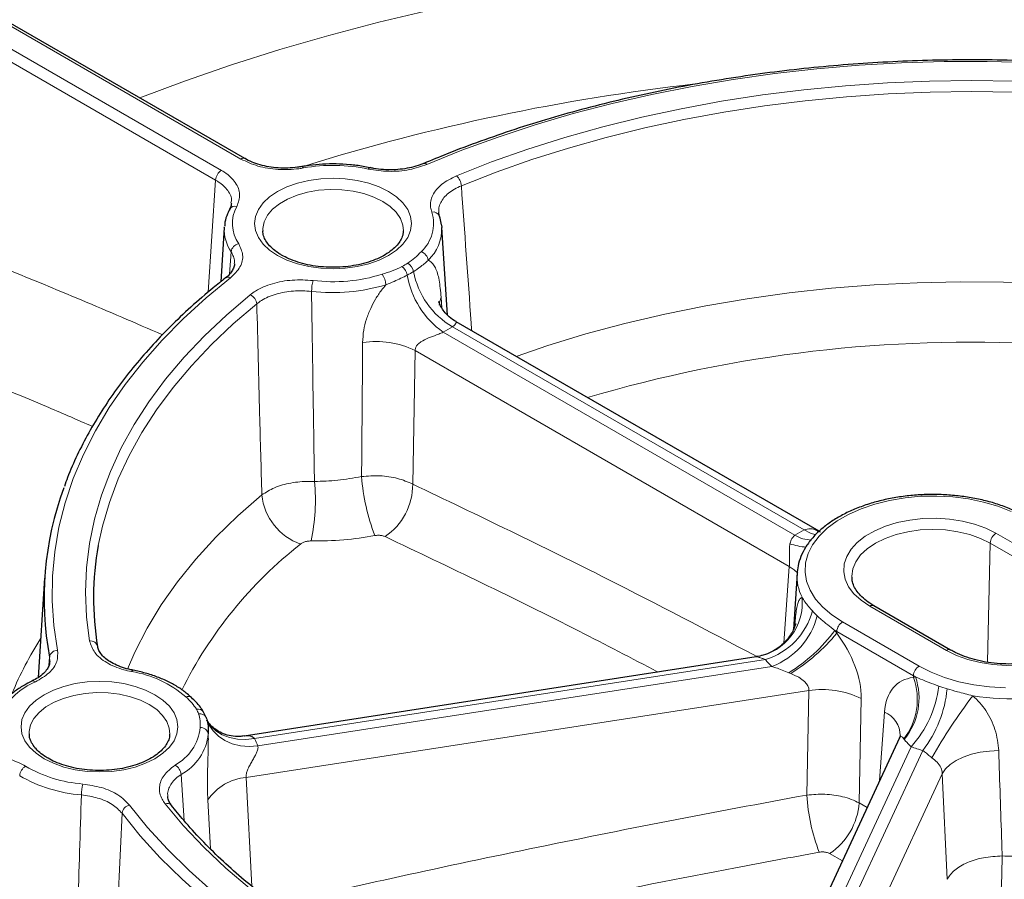
# Model space of a CAD drawing. Units: millimetres. Extents: x 0 to 420, y 0 to 297.
# Drawn here: x 293 to 319, y 206 to 228 of the extents above; entities that cross this region are included whole.
import ezdxf

# ---------------------------------------------------------------- set-up
doc = ezdxf.new("R2010")
doc.units = ezdxf.units.MM

msp = doc.modelspace()

# ---------------------------------------------------------------- linework, layer by layer
at = {"color": 8, "linetype": 'Continuous', "lineweight": 18}
for p, q in [((298.5898, 224.6343), (288.7806, 230.297)), ((288.2652, 229.9994), (298.0744, 224.3367)), ((297.9229, 224.0804), (288.1137, 229.7431)), ((297.7289, 221.1268), (297.9229, 224.0804)), ((298.2913, 221.6039), (298.3313, 222.1903)), ((303.8662, 220.9928), (303.886, 220.705)), ((303.9206, 220.0691), (313.192, 214.7168)), ((313.4353, 214.8572), (304.1639, 220.2095)), ((303.1832, 219.5867), (303.1174, 216.0666)), ((313.0429, 213.8948), (303.1832, 219.5867)), ((313.7094, 214.8703), (313.8284, 214.8062)), ((318.4898, 214.7686), (320.5101, 213.6023)), ((318.2681, 211.3702), (318.3384, 214.5107)), ((320.3587, 213.3444), (318.3384, 214.5107)), ((312.8954, 211.8773), (313.0429, 213.8948)), ((317.1845, 211.6824), (315.1642, 212.8487)), ((314.4454, 212.4338), (316.4657, 211.2675)), ((314.2426, 212.2109), (314.292, 212.1334)), ((314.292, 212.1334), (314.2941, 212.1806)), ((316.3144, 211.0143), (314.2941, 212.1806)), ((293.531, 211.2859), (293.5461, 211.5082)), ((293.5525, 211.3877), (293.5461, 211.5082)), ((312.4119, 211.4392), (298.9484, 209.3567)), ((299.0374, 209.1648), (312.5864, 211.2606)), ((313.0805, 211.0734), (313.0274, 211.0939)), ((316.3123, 210.9671), (316.3144, 211.0143)), ((316.3123, 210.9671), (316.3669, 210.9846)), ((313.5577, 210.6276), (298.729, 208.3339)), ((313.5069, 207.8699), (313.5577, 210.6276)), ((314.9357, 210.4145), (314.885, 207.6614)), ((315.4245, 208.252), (315.5524, 210.0585)), ((316.0729, 209.3358), (316.0601, 209.3533)), ((316.2521, 209.1445), (312.6742, 201.436)), ((312.989, 201.3468), (316.5616, 209.0437)), ((297.0133, 208.411), (297.0937, 207.1919)), ((317.0735, 208.4318), (313.6522, 201.0606)), ((317.2031, 205.6486), (317.0735, 208.4318)), ((298.729, 208.3339), (298.8736, 205.4711)), ((297.7884, 206.4516), (297.7183, 207.7472)), ((314.885, 207.6614), (315.0943, 207.5406)), ((314.4409, 206.1328), (314.1063, 206.326))]:
    msp.add_line(p, q, dxfattribs=at)
at = {"color": 7, "linetype": 'Continuous', "lineweight": 25}
for p, q in [((298.697, 224.6449), (288.8878, 230.3076)), ((303.4072, 224.5167), (303.405, 224.5157)), ((300.1974, 224.4347), (300.1963, 224.4344)), ((301.991, 224.4047), (301.9922, 224.4044)), ((298.1523, 222.8304), (298.0605, 221.4013)), ((298.1523, 222.8304), (298.1538, 222.85)), ((299.1648, 222.7498), (299.1656, 222.7292)), ((303.8778, 222.8935), (303.8839, 222.8304)), ((304.0322, 220.5222), (303.8839, 222.8304)), ((313.8292, 214.823), (304.2601, 220.3471)), ((293.4147, 213.5824), (293.2466, 210.9653)), ((313.2474, 213.7194), (313.1521, 212.2359)), ((314.69, 213.6154), (314.6918, 213.5821)), ((317.2916, 211.693), (315.2713, 212.8593)), ((312.173, 211.5139), (298.6727, 209.4256)), ((295.7495, 211.1589), (295.7507, 211.1586)), ((297.6727, 209.9141), (297.606, 210.0579)), ((297.6727, 209.9141), (297.6771, 209.9008)), ((293.0086, 209.4864), (293.0094, 209.4659)), ((315.9458, 209.3752), (312.2935, 201.5063))]:
    msp.add_line(p, q, dxfattribs=at)
at = {"color": 8, "linetype": 'Continuous', "lineweight": 18, "flags": 128}
for points in [[(324.9261, 229.7405), (323.4964, 229.8766), (322.059, 229.9821), (320.6159, 230.0568), (319.1689, 230.1007), (317.7201, 230.1136), (316.2715, 230.0957), (314.825, 230.0468), (313.3827, 229.9671), (311.9464, 229.8567), (310.5182, 229.7157), (309.1, 229.5443), (307.6937, 229.3428), (306.3013, 229.1114), (304.9246, 228.8505), (303.5656, 228.5603), (302.2261, 228.2414), (300.908, 227.8941), (299.613, 227.5189), (298.3429, 227.1163), (297.0994, 226.6869), (295.923, 226.2463)], [(320.5011, 227.1256), (319.379, 227.182), (318.2536, 227.2083), (317.1273, 227.2044), (316.0025, 227.1702), (314.8817, 227.1059), (313.7673, 227.0116), (312.6616, 226.8875), (311.5672, 226.7339), (310.4863, 226.551), (309.4213, 226.3394), (308.3745, 226.0994), (307.3482, 225.8315), (306.3445, 225.5365), (305.3657, 225.2148), (304.4138, 224.8672), (303.491, 224.4944)], [(304.2748, 224.1956), (305.1971, 224.5567), (306.1483, 224.892), (307.1261, 225.2008), (308.1282, 225.4822), (309.1526, 225.7358), (310.1967, 225.9608), (311.2582, 226.1567), (312.3347, 226.3233), (313.4237, 226.4599), (314.5228, 226.5664), (315.6295, 226.6426), (316.7412, 226.6881), (317.8554, 226.7029), (318.9695, 226.6871), (320.0811, 226.6405)], [(320.0605, 226.3518), (318.9591, 226.3979), (317.8552, 226.4136), (316.7512, 226.3989), (315.6497, 226.3538), (314.5532, 226.2783), (313.4642, 226.1728), (312.3851, 226.0374), (311.3185, 225.8724), (310.2667, 225.6782), (309.2322, 225.4553), (308.2172, 225.2041), (307.2242, 224.9252), (306.2554, 224.6193), (305.313, 224.287), (304.3991, 223.9292)], [(300.235, 224.3987), (300.2231, 224.4178), (300.2116, 224.43), (300.2009, 224.4348), (300.1974, 224.4347)], [(301.9459, 224.3702), (301.96, 224.389), (301.9736, 224.4007), (301.9863, 224.4051), (301.991, 224.4047)], [(299.556, 222.0908), (299.3453, 222.2333), (299.1758, 222.393), (299.0516, 222.566), (298.9758, 222.7482), (298.9504, 222.9349), (298.9758, 223.1216), (299.0516, 223.3038), (299.1758, 223.4768), (299.3453, 223.6365), (299.556, 223.7789), (299.8027, 223.9006), (300.0794, 223.9985), (300.3791, 224.0701), (300.6946, 224.1139), (301.0181, 224.1286), (301.3416, 224.1139), (301.6571, 224.0701), (301.9568, 223.9985), (302.2335, 223.9006), (302.4802, 223.7789), (302.6909, 223.6365), (302.8605, 223.4768), (302.9846, 223.3038), (303.0604, 223.1216), (303.0858, 222.9349), (303.0604, 222.7482), (302.9846, 222.566), (302.8605, 222.393), (302.6909, 222.2333), (302.4802, 222.0908), (302.2335, 221.9692), (301.9568, 221.8713), (301.6571, 221.7996), (301.3416, 221.7559), (301.0181, 221.7412), (300.6946, 221.7559), (300.3791, 221.7996), (300.0794, 221.8713), (299.8027, 221.9692), (299.556, 222.0908)], [(302.8711, 222.738), (302.8573, 222.8953), (302.7945, 223.0683), (302.6832, 223.2329), (302.5266, 223.3847), (302.3287, 223.5196), (302.0951, 223.6338), (301.8321, 223.7242), (301.547, 223.7885), (301.2474, 223.8247), (300.9415, 223.832), (300.6377, 223.8102), (300.3444, 223.7598), (300.0693, 223.6821), (299.8202, 223.5795), (299.6038, 223.4545), (299.4259, 223.3107), (299.2914, 223.1519), (299.2041, 222.9826), (299.1662, 222.8072), (299.1648, 222.7498)], [(298.3167, 221.5073), (297.6709, 220.9746), (297.0688, 220.4251), (296.5116, 219.86), (296.0004, 219.2806), (295.5365, 218.6881), (295.1207, 218.0838), (294.7541, 217.469), (294.4374, 216.845), (294.1712, 216.2132), (293.9563, 215.575), (293.7929, 214.9316), (293.6815, 214.2846), (293.6223, 213.6353), (293.6155, 212.9851), (293.661, 212.3354), (293.7588, 211.6876)], [(305.8423, 219.4338), (306.6756, 219.717), (307.6813, 220.0238), (308.7122, 220.3013), (309.7658, 220.5487), (310.8394, 220.7656), (311.9304, 220.9513), (313.0361, 221.1054), (314.1537, 221.2275), (315.2805, 221.3173), (316.4136, 221.3746), (317.5502, 221.3992), (318.6876, 221.3911), (319.8228, 221.3502)], [(294.599, 211.9301), (294.5184, 212.5718), (294.4909, 213.215), (294.5167, 213.8582), (294.5956, 214.4999), (294.7274, 215.1388), (294.9119, 215.7733), (295.1486, 216.402), (295.4371, 217.0234), (295.7766, 217.6362), (296.1664, 218.239), (296.6055, 218.8303), (297.093, 219.4089), (297.6279, 219.9733), (298.2087, 220.5224), (298.8343, 221.0548)], [(303.8662, 220.9928), (303.829, 220.8826), (303.8164, 220.7864)], [(299.0085, 220.8173), (298.3886, 220.2897), (297.8131, 219.7456), (297.2832, 219.1864), (296.8001, 218.6131), (296.365, 218.0272), (295.9788, 217.43), (295.6424, 216.8228), (295.3566, 216.207), (295.122, 215.5841), (294.9392, 214.9554), (294.8308, 214.4509)], [(295.6008, 211.1907), (295.7928, 211.6353), (296.1145, 212.2651), (296.4902, 212.8849), (296.9188, 213.4931), (297.3995, 214.0883), (297.9309, 214.6688), (298.5117, 215.2334), (299.1406, 215.7806)], [(318.8913, 215.345), (318.5415, 215.4822), (318.1646, 215.5931), (317.7667, 215.6758), (317.3539, 215.729), (316.9328, 215.752), (316.51, 215.7443), (316.0923, 215.7061), (315.6861, 215.638), (315.2979, 215.541), (314.9339, 215.4168), (314.5996, 215.2671), (314.3006, 215.0944), (314.0413, 214.9015), (313.826, 214.6913), (313.658, 214.4672), (313.54, 214.2328), (313.4739, 213.9916), (313.4606, 213.7475), (313.5004, 213.5045), (313.5927, 213.2662), (313.7359, 213.0364), (313.9279, 212.8189), (314.1657, 212.6169), (314.4454, 212.4338)], [(315.1642, 212.8487), (314.9349, 213.0025), (314.7479, 213.1743), (314.6074, 213.3602), (314.5164, 213.5562), (314.477, 213.7579), (314.4902, 213.9606), (314.5555, 214.16), (314.6716, 214.3515), (314.8358, 214.5309), (315.0445, 214.6941), (315.2931, 214.8376), (315.5759, 214.9581), (315.8866, 215.0529), (316.2184, 215.1199), (316.5637, 215.1576), (316.9149, 215.1652), (317.2642, 215.1425), (317.6037, 215.09), (317.9258, 215.0089), (318.2234, 214.9009), (318.4898, 214.7686)], [(318.3384, 214.5107), (318.0833, 214.6365), (317.7974, 214.7376), (317.4875, 214.8117), (317.1614, 214.8569), (316.827, 214.8721), (316.4926, 214.8569), (316.1665, 214.8117), (315.8566, 214.7376), (315.5707, 214.6365), (315.3156, 214.5107), (315.0978, 214.3635), (314.9226, 214.1984), (314.7942, 214.0195), (314.7159, 213.8312), (314.6896, 213.6382), (314.69, 213.6154)], [(313.4353, 214.8572), (313.5991, 214.7724), (313.7464, 214.7258)], [(313.0429, 213.8948), (313.1747, 213.802), (313.2683, 213.717)], [(320.5101, 213.6023), (320.7394, 213.4485), (320.9264, 213.2767), (321.0669, 213.0907), (321.1579, 212.8947), (321.1973, 212.6931), (321.1841, 212.4903), (321.1188, 212.291), (321.0027, 212.0994), (320.8385, 211.9201), (320.6298, 211.7568), (320.3812, 211.6133), (320.0984, 211.4928), (319.7877, 211.398), (319.4559, 211.331), (319.1106, 211.2933), (318.7594, 211.2857), (318.4101, 211.3084), (318.0706, 211.3609), (317.7485, 211.4421), (317.4509, 211.55), (317.1845, 211.6824)], [(316.4657, 211.2675), (316.783, 211.106), (317.1328, 210.9687), (317.5097, 210.8579), (317.9076, 210.7752), (318.3204, 210.7219), (318.7415, 210.6989)], [(295.7086, 211.1235), (295.7215, 211.1425), (295.7339, 211.1545), (295.7455, 211.1591), (295.7495, 211.1589)], [(293.3998, 208.8275), (293.1891, 208.97), (293.0196, 209.1297), (292.8954, 209.3027), (292.8196, 209.4848), (292.7942, 209.6716), (292.8196, 209.8583), (292.8954, 210.0404), (293.0196, 210.2135), (293.1891, 210.3732), (293.3998, 210.5156), (293.6465, 210.6373), (293.9232, 210.7351), (294.223, 210.8068), (294.5385, 210.8505), (294.8619, 210.8652), (295.1854, 210.8505), (295.5009, 210.8068), (295.8006, 210.7351), (296.0773, 210.6373), (296.324, 210.5156), (296.5347, 210.3732), (296.7043, 210.2135), (296.8284, 210.0404), (296.9042, 209.8583), (296.9296, 209.6716), (296.9042, 209.4848), (296.8284, 209.3027), (296.7043, 209.1297), (296.5347, 208.97), (296.324, 208.8275), (296.0773, 208.7059), (295.8006, 208.608), (295.5009, 208.5363), (295.1854, 208.4926), (294.8619, 208.4779), (294.5385, 208.4926), (294.223, 208.5363), (293.9232, 208.608), (293.6465, 208.7059), (293.3998, 208.8275)], [(296.7149, 209.4747), (296.7011, 209.632), (296.6383, 209.805), (296.5271, 209.9696), (296.3704, 210.1214), (296.1725, 210.2562), (295.9389, 210.3705), (295.676, 210.4609), (295.3908, 210.5252), (295.0912, 210.5614), (294.7853, 210.5687), (294.4816, 210.5469), (294.1882, 210.4964), (293.9132, 210.4188), (293.664, 210.3161), (293.4476, 210.1912), (293.2697, 210.0474), (293.1352, 209.8886), (293.0479, 209.7192), (293.01, 209.5439), (293.0086, 209.4864)], [(298.9484, 209.3567), (298.719, 209.332), (298.4962, 209.3413), (298.2863, 209.3842), (298.0952, 209.4596), (297.9284, 209.5653), (297.7907, 209.6982), (297.6881, 209.8505)], [(299.0374, 209.1648), (298.8031, 209.1509), (298.5754, 209.1707), (298.3609, 209.2235), (298.1657, 209.3078), (297.9952, 209.4213), (297.8545, 209.5607), (297.7474, 209.7221), (297.7076, 209.8095)], [(318.5624, 209.0397), (318.3156, 209.0303), (318.073, 208.9985), (317.8416, 208.9452), (317.6285, 208.8721), (317.44, 208.7812), (317.2816, 208.6754), (317.1583, 208.5577), (317.0735, 208.4318)], [(295.6528, 207.6072), (296.1291, 207.018), (296.6524, 206.4422), (297.2214, 205.8811), (297.8351, 205.3359), (298.4919, 204.8077), (299.1906, 204.2977), (299.9296, 203.807), (300.7073, 203.3366), (301.5221, 202.8877), (302.3721, 202.4611), (303.2555, 202.0577), (304.1705, 201.6785), (305.115, 201.3243), (306.087, 200.9958), (307.0844, 200.6937), (308.105, 200.4187)], [(308.1614, 200.96), (307.1584, 201.2405), (306.1798, 201.5484), (305.2278, 201.8828), (304.3045, 202.2432), (303.412, 202.6285), (302.5524, 203.038), (301.7276, 203.4707), (300.9396, 203.9256), (300.19, 204.4018), (299.4807, 204.898), (298.8132, 205.4132), (298.189, 205.9462), (297.6096, 206.4958), (297.0764, 207.0608), (296.5904, 207.6398)], [(308.019, 200.1398), (306.9894, 200.4172), (305.9832, 200.7219), (305.0026, 201.0533), (304.0497, 201.4107), (303.1267, 201.7933), (302.2355, 202.2002), (301.3779, 202.6305), (300.556, 203.0835), (299.7714, 203.558), (299.0259, 204.053), (298.3211, 204.5675), (297.6584, 205.1003), (297.0393, 205.6504), (296.4652, 206.2165), (295.9374, 206.7974), (295.4568, 207.3918)]]:
    msp.add_lwpolyline(points, dxfattribs=at)
at = {"color": 8, "linetype": 'Continuous', "lineweight": 18}
for centre, radius, start, end in [((316.8655, 171.0348), 55.9364, 96.47495, 107.23767), ((298.6521, 224.552), 0.1031, 64.16657, 127.11492), ((303.4303, 224.4348), 0.085, 44.47107, 105.74185), ((298.2531, 224.0582), 0.3309, 122.6951, 176.15006), ((301.017, 219.9692), 4.4979, 78.08232, 100.01203), ((304.008, 223.9089), 0.3917, 2.97879, 47.05777), ((298.4366, 223.2257), 0.1677, 74.12906, 148.60803), ((299.3061, 222.933), 0.9404, 151.13726, 214.57672), ((302.6625, 222.9338), 1.0041, 312.21965, 17.60751), ((303.6538, 223.0556), 0.1851, 24.78528, 100.655), ((299.1951, 222.7769), 1.0442, 177.06419, 214.1799), ((302.7305, 222.8017), 1.1538, 313.4699, 1.42767), ((298.578, 222.1543), 0.2493, 100.68055, 171.70166), ((303.2538, 221.9307), 0.2726, 7.07911, 72.16725), ((301.6486, 224.027), 2.5231, 298.00241, 301.99222), ((302.8192, 221.607), 0.3256, 10.8457, 59.33245), ((302.6329, 221.516), 0.3469, 9.55348, 54.7441), ((301.6978, 223.9754), 2.7203, 298.00241, 301.99222), ((305.2711, 222.0767), 2.1709, 190.8457, 239.33245), ((298.2558, 221.3952), 0.1276, 61.49861, 124.05251), ((301.5114, 221.1366), 1.0599, 163.75425, 179.48129), ((301.0175, 225.7834), 4.3817, 263.13597, 287.13092), ((301.9557, 221.3055), 0.4568, 2.10661, 39.50317), ((305.2554, 221.9574), 2.3125, 189.55348, 234.7441), ((301.0174, 225.8472), 4.735, 263.13597, 287.13092), ((298.7173, 220.7864), 0.2928, 6.04721, 66.44646), ((302.0263, 223.6314), 4.0347, 298.00241, 301.99222), ((302.1455, 217.4386), 2.3856, 64.21768, 98.38282), ((317.7662, 184.5345), 35.2715, 86.83396, 106.53901), ((307.1298, 216.6502), 5.3736, 184.11031, 201.18971), ((295.352, 215.6437), 5.1999, 348.0551, 5.41685), ((301.4656, 216.0539), 1.6519, 303.95008, 0.43779), ((300.6729, 215.941), 1.5407, 185.97923, 250.68272), ((315.6557, 210.7299), 4.6867, 118.28004, 121.71458), ((313.6769, 215.5581), 0.971, 240.04181, 266.75818), ((318.6683, 214.4903), 0.3306, 122.67417, 176.45973), ((307.1411, 205.6108), 11.2906, 128.17176, 153.59791), ((313.6261, 216.0817), 1.6844, 250.3541, 265.29483), ((314.5054, 213.6474), 1.2602, 177.14394, 206.56093), ((311.9401, 212.9372), 1.4456, 279.98167, 5.82149), ((315.2264, 212.7665), 0.103, 64.16348, 127.14697), ((311.873, 213.1985), 1.84, 287.03274, 344.99854), ((311.9169, 213.055), 1.9152, 290.46038, 346.06226), ((315.2514, 214.1607), 2.1524, 221.9359, 226.71994), ((314.6248, 212.1548), 0.3317, 122.73408, 175.53351), ((310.8212, 214.7134), 4.239, 301.36422, 323.81759), ((310.4041, 215.3546), 5.0489, 302.01171, 320.35807), ((315.9565, 215.0606), 3.3254, 238.97585, 240.00534), ((302.5629, 206.2832), 10.878, 148.2412, 156.94696), ((294.6275, 211.7451), 0.1871, 9.54294, 98.74364), ((293.7583, 211.4725), 0.2151, 89.85687, 170.436), ((317.247, 211.5968), 0.106, 65.26325, 126.18814), ((314.6373, 213.4384), 2.9914, 221.9359, 226.71994), ((316.6451, 210.9885), 0.3317, 122.73408, 175.53351), ((295.2655, 208.2999), 2.8582, 49.05134, 81.08097), ((314.7468, 210.4229), 1.7147, 320.6545, 19.12022), ((318.0288, 213.9844), 3.4294, 240.00526, 241.01383), ((293.8137, 209.2685), 1.7094, 112.02797, 154.21748), ((293.1106, 210.7831), 0.0935, 48.48261, 108.89205), ((314.7532, 210.3841), 1.6645, 321.73534, 20.50352), ((314.1482, 211.0672), 2.8502, 317.57563, 353.48759), ((318.565, 215.2347), 4.7622, 250.55957, 253.37686), ((297.1966, 210.331), 0.1402, 49.27349, 114.41241), ((313.8983, 208.2689), 2.3832, 64.19675, 98.21717), ((314.0467, 210.9743), 3.1704, 322.48751, 354.51882), ((329.5333, 201.6086), 14.65, 142.70359, 150.3646), ((318.842, 216.2999), 5.8935, 260.59624, 288.51696), ((297.4624, 209.9675), 0.1697, 32.18084, 105.36582), ((296.4694, 209.6183), 1.0778, 21.38079, 28.41613), ((297.5113, 209.8361), 0.1793, 25.81588, 102.32249), ((315.2763, 209.4235), 0.6924, 1.06178, 66.50175), ((296.2399, 209.7857), 1.283, 298.5331, 353.79768), ((296.351, 209.6291), 1.3865, 298.5331, 353.79768), ((297.5298, 209.4452), 0.2024, 9.70192, 94.09197), ((297.4325, 208.5365), 1.7235, 21.38079, 28.41613), ((318.455, 215.3856), 6.6185, 250.55957, 253.37686), ((296.6993, 208.3832), 0.3152, 5.06619, 60.86919), ((293.0794, 208.3531), 0.3215, 120.55571, 175.17486), ((294.6928, 211.6821), 3.5317, 239.79275, 265.60522), ((294.6792, 211.6784), 3.8165, 239.79275, 265.60522), ((295.6456, 207.8639), 1.2589, 166.36291, 179.58289), ((298.847, 206.9665), 1.3724, 94.93225, 145.33023), ((318.2627, 208.1085), 4.7618, 182.87201, 201.4985), ((295.712, 207.3565), 0.2576, 103.29345, 172.12828), ((296.6427, 207.4919), 0.1568, 42.31343, 109.47245), ((313.1153, 207.7986), 1.775, 303.93739, 355.56863), ((294.3877, 206.511), 24.2666, 355.82895, 359.41617)]:
    msp.add_arc(centre, radius, start, end, dxfattribs=at)
at = {"color": 7, "linetype": 'Continuous', "lineweight": 25}
for centre, radius, start, end in [((301.7507, 213.061), 8.3502, 159.62631, 190.71702), ((302.468, 213.0598), 7.7628, 169.67732, 189.51829)]:
    msp.add_arc(centre, radius, start, end, dxfattribs=at)
at = {"color": 8, "linetype": 'Continuous', "lineweight": 18}
for centre, major_axis, ratio, start_param, end_param in [((313.2989, 211.2695), (-1.2396, 1.7425), 0.6137358, 3.8343019, 4.7723976), ((312.2901, 210.7482), (1.2678, -0.1188), 0.3881399, 6.2796149, 7.2177106), ((317.1815, 209.0281), (-1.2498, 1.8025), 0.5833516, 5.9729963, 6.911092), ((316.1727, 208.5068), (-0.1924, 0.9032), 0.1852901, 5.8853906, 6.5249143)]:
    msp.add_ellipse(centre, major_axis=major_axis, ratio=ratio, start_param=start_param, end_param=end_param, dxfattribs=at)
at = {"color": 7, "linetype": 'Continuous', "lineweight": 25}
for points, knots in [([(392.8117, 201.768), (392.8089, 201.8729), (392.7962, 202.3384), (392.7283, 203.1638), (392.607, 204.2433), (392.4373, 205.3206), (392.2236, 206.3951), (391.9649, 207.4663), (391.6614, 208.5335), (391.3134, 209.5962), (390.921, 210.6537), (390.4842, 211.7054), (390.0034, 212.7507), (389.4787, 213.7889), (388.9105, 214.8194), (388.299, 215.8414), (387.6446, 216.8543), (386.9476, 217.8575), (386.2085, 218.8502), (385.4278, 219.8319), (384.6059, 220.8019), (383.7433, 221.7595), (382.8407, 222.7041), (381.8985, 223.6352), (380.9175, 224.5521), (379.8982, 225.4543), (378.8413, 226.3411), (377.7476, 227.2121), (376.6176, 228.0667), (375.4522, 228.9044), (374.252, 229.7248), (373.0179, 230.5272), (371.7506, 231.3114), (370.4509, 232.0767), (369.1196, 232.8229), (367.7576, 233.5493), (366.3658, 234.2557), (364.9448, 234.9417), (363.4957, 235.6068), (362.0193, 236.2507), (360.5165, 236.873), (358.9882, 237.4734), (357.4353, 238.0516), (355.8588, 238.6071), (354.2596, 239.1398), (352.6388, 239.6493), (350.9971, 240.1354), (349.3357, 240.5977), (347.6555, 241.036), (345.9576, 241.4501), (344.2429, 241.8397), (342.5125, 242.2046), (340.7674, 242.5447), (339.0086, 242.8597), (337.2372, 243.1494), (335.4543, 243.4137), (333.6609, 243.6524), (331.858, 243.8655), (330.0468, 244.0527), (328.2284, 244.214), (326.4037, 244.3493), (324.574, 244.4585), (322.7403, 244.5416), (320.9036, 244.5984), (319.0651, 244.6291), (317.2259, 244.6335), (315.387, 244.6116), (313.5497, 244.5636), (311.7148, 244.4893), (309.8836, 244.3889), (308.0573, 244.262), (306.3676, 244.1216), (305.2896, 244.0146), (304.8159, 243.9676)], [0, 0, 0, 0, 0.0040847, 0.01813, 0.0321781, 0.0462318, 0.0602939, 0.0743668, 0.0884525, 0.1025529, 0.1166692, 0.1308026, 0.1449536, 0.1591224, 0.1733089, 0.1875126, 0.2017329, 0.2159689, 0.2302195, 0.2444835, 0.2587596, 0.2730466, 0.2873431, 0.301648, 0.31596, 0.330278, 0.3446009, 0.3589278, 0.3732578, 0.3875902, 0.4019241, 0.4162591, 0.4305945, 0.4449299, 0.4592648, 0.4735989, 0.487932, 0.5022639, 0.5165944, 0.5309233, 0.5452507, 0.5595765, 0.5739005, 0.5882228, 0.6025434, 0.6168623, 0.6311796, 0.6454953, 0.6598094, 0.674122, 0.6884332, 0.702743, 0.7170515, 0.7313589, 0.7456652, 0.7599704, 0.7742747, 0.7885782, 0.8028809, 0.817183, 0.8314845, 0.8457855, 0.8600862, 0.8743866, 0.8886868, 0.902987, 0.9172872, 0.9315874, 0.9458879, 0.9601886, 0.9744896, 0.9887912, 1, 1, 1, 1]), ([(320.5147, 227.1645), (320.3314, 227.1754), (319.7999, 227.2073), (318.917, 227.24), (317.8671, 227.2541), (316.8169, 227.2417), (315.7687, 227.2033), (314.7243, 227.1388), (313.6856, 227.0483), (312.6546, 226.9321), (311.633, 226.7903), (310.6229, 226.6232), (309.626, 226.4311), (308.6443, 226.2143), (307.6794, 225.9732), (306.7332, 225.7082), (305.8073, 225.42), (304.904, 225.1085), (304.104, 224.8066), (303.6133, 224.6024), (303.4073, 224.5167)], [0, 0, 0, 0, 0.0305207, 0.0884734, 0.1464286, 0.2043838, 0.2623393, 0.3202957, 0.3782533, 0.4362129, 0.494175, 0.55214, 0.6101086, 0.6680812, 0.7260584, 0.7840407, 0.8420283, 0.9000219, 0.9580216, 1, 1, 1, 1]), ([(300.1957, 224.4376), (300.1569, 224.43), (300.0386, 224.4069), (299.8279, 224.3938), (299.5741, 224.3974), (299.3253, 224.4271), (299.0897, 224.4787), (298.8795, 224.5529), (298.7483, 224.6107), (298.6971, 224.6448), (298.697, 224.6449)], [0, 0, 0, 0, 0.0753682, 0.2298317, 0.3844301, 0.538962, 0.6935584, 0.8462798, 0.9996294, 1, 1, 1, 1]), ([(301.991, 224.4047), (301.9308, 224.4169), (301.7571, 224.452), (301.4597, 224.4901), (301.1009, 224.5101), (300.7408, 224.5025), (300.4386, 224.4745), (300.2603, 224.445), (300.1974, 224.4347)], [0, 0, 0, 0, 0.1044177, 0.3015929, 0.4986666, 0.6956918, 0.8927982, 1, 1, 1, 1]), ([(303.4039, 224.5189), (303.3734, 224.5052), (303.2788, 224.4628), (303.0913, 224.411), (302.8515, 224.3668), (302.5985, 224.3467), (302.3439, 224.3524), (302.1386, 224.3732), (302.0268, 224.3993), (301.9928, 224.4073)], [0, 0, 0, 0, 0.0800635, 0.2480124, 0.4167442, 0.5862622, 0.7563289, 0.9259484, 1, 1, 1, 1]), ([(298.3373, 223.4748), (298.3359, 223.4447), (298.3333, 223.3926), (298.3026, 223.3364), (298.2897, 223.3128)], [0, 0, 0, 0, 0.5779952, 1, 1, 1, 1]), ([(298.2935, 223.3131), (298.2738, 223.2728), (298.2189, 223.1612), (298.1687, 223.0065), (298.162, 222.8913), (298.1597, 222.8526)], [0, 0, 0, 0, 0.2724681, 0.7556185, 1, 1, 1, 1]), ([(303.8263, 223.1327), (303.8178, 223.1525), (303.804, 223.1846), (303.8056, 223.2149), (303.8063, 223.2265)], [0, 0, 0, 0, 0.61594128, 1, 1, 1, 1]), ([(303.8731, 222.9024), (303.865, 222.96), (303.8541, 223.0378), (303.8286, 223.1134), (303.8219, 223.1332)], [0, 0, 0, 0, 0.7383116, 1, 1, 1, 1]), ([(299.6631, 222.1015), (299.6305, 222.1212), (299.5354, 222.1787), (299.4045, 222.2832), (299.2854, 222.4134), (299.2081, 222.5459), (299.1698, 222.6522), (299.1701, 222.7145), (299.1702, 222.7339)], [0, 0, 0, 0, 0.1040585, 0.3027101, 0.5011908, 0.701191, 0.9069132, 1, 1, 1, 1]), ([(302.8661, 222.7405), (302.8656, 222.7127), (302.8642, 222.6425), (302.8202, 222.5286), (302.7373, 222.3959), (302.6122, 222.2648), (302.4458, 222.14), (302.2455, 222.0292), (302.0152, 221.9353), (301.7601, 221.8612), (301.4863, 221.8093), (301.2003, 221.7813), (300.9095, 221.7781), (300.6213, 221.7999), (300.343, 221.846), (300.0825, 221.9151), (299.8519, 222.0006), (299.7236, 222.0692), (299.6631, 222.1015)], [0, 0, 0, 0, 0.0424708, 0.1074176, 0.1692781, 0.2350846, 0.2993889, 0.3633105, 0.4272532, 0.491411, 0.5558101, 0.6203975, 0.6850918, 0.7498024, 0.8144083, 0.8788115, 0.9429231, 1, 1, 1, 1]), ([(298.4163, 221.8694), (298.4167, 221.8589), (298.4181, 221.8138), (298.3876, 221.7329), (298.3154, 221.6231), (298.2447, 221.5439), (298.1882, 221.5051), (298.1828, 221.5013)], [0, 0, 0, 0, 0.0923258, 0.3959703, 0.6730665, 0.9683606, 1, 1, 1, 1]), ([(298.1843, 221.5009), (298.0754, 221.4141), (297.7599, 221.1627), (297.2658, 220.7346), (296.7154, 220.2128), (296.2046, 219.6772), (295.7338, 219.1291), (295.3041, 218.5696), (294.9165, 217.9996), (294.5707, 217.4205), (294.2711, 216.8329), (294.0592, 216.361), (293.963, 216.0834), (293.9362, 216.0062)], [0, 0, 0, 0, 0.0532483, 0.1543031, 0.2553524, 0.356375, 0.4573598, 0.5582942, 0.6591646, 0.7599572, 0.860659, 0.9612598, 1, 1, 1, 1]), ([(304.262, 220.351), (304.245, 220.3593), (304.1623, 220.3995), (304.0419, 220.5049), (303.9199, 220.6428), (303.8476, 220.7622), (303.8117, 220.8422), (303.799, 220.8849), (303.7997, 220.8818), (303.7999, 220.8809)], [0, 0, 0, 0, 0.0589603, 0.2875939, 0.494424, 0.6642578, 0.8105085, 0.9409211, 1, 1, 1, 1]), ([(319.3157, 215.1941), (319.2634, 215.2232), (319.1121, 215.3074), (318.8394, 215.4302), (318.4926, 215.5538), (318.1248, 215.6528), (317.7412, 215.7266), (317.3464, 215.7744), (316.9454, 215.7956), (316.5429, 215.7901), (316.1439, 215.7579), (315.7533, 215.6994), (315.3758, 215.6151), (315.016, 215.5059), (314.6783, 215.3727), (314.367, 215.2169), (314.086, 215.0397), (313.8392, 214.8429), (313.6307, 214.6285), (313.4636, 214.3995), (313.3425, 214.1595), (313.2677, 213.928), (313.2556, 213.7764), (313.2503, 213.709)], [0, 0, 0, 0, 0.0261679, 0.0755658, 0.1249161, 0.1742023, 0.2234254, 0.2725988, 0.3217414, 0.3708746, 0.4200193, 0.4691927, 0.5184181, 0.5677183, 0.6171135, 0.6666171, 0.7162256, 0.7658999, 0.8154988, 0.8648144, 0.9135783, 0.9615748, 1, 1, 1, 1]), ([(315.2713, 212.8593), (315.2358, 212.8807), (315.1327, 212.9429), (314.9882, 213.0558), (314.8528, 213.1974), (314.7587, 213.343), (314.7048, 213.4738), (314.6984, 213.5551), (314.6958, 213.5886)], [0, 0, 0, 0, 0.0993544, 0.2890244, 0.4785401, 0.6690699, 0.8634396, 1, 1, 1, 1]), ([(313.2082, 212.3866), (313.2083, 212.3875), (313.2093, 212.3929), (313.204, 212.3679), (313.1827, 212.301), (313.135, 212.1895), (313.0512, 212.0492), (312.9291, 211.8993), (312.7679, 211.7561), (312.5746, 211.6371), (312.3729, 211.5521), (312.2344, 211.5284), (312.1721, 211.5177)], [0, 0, 0, 0, 0.0139419, 0.0876388, 0.1615068, 0.2605507, 0.367044, 0.4885575, 0.6187029, 0.7529846, 0.889056, 1, 1, 1, 1]), ([(320.9818, 212.4443), (320.9777, 212.3981), (320.9695, 212.305), (320.9066, 212.1587), (320.8043, 212.0094), (320.6572, 211.8636), (320.4737, 211.7299), (320.2566, 211.6107), (320.0096, 211.5089), (319.7376, 211.4269), (319.4461, 211.3671), (319.1413, 211.3311), (318.83, 211.3199), (318.5188, 211.3339), (318.2148, 211.3727), (317.9245, 211.4352), (317.6551, 211.5199), (317.4451, 211.6085), (317.3324, 211.6706), (317.2916, 211.693)], [0, 0, 0, 0, 0.0589703, 0.1187044, 0.1822359, 0.2433938, 0.3035221, 0.3634081, 0.4233144, 0.4833834, 0.5436383, 0.6040453, 0.6645483, 0.7250835, 0.785572, 0.8459364, 0.9061105, 0.9660369, 1, 1, 1, 1]), ([(295.7513, 211.1618), (295.7109, 211.169), (295.5906, 211.1905), (295.4099, 211.2502), (295.217, 211.3354), (295.0593, 211.435), (294.9373, 211.5429), (294.8583, 211.6515), (294.8176, 211.7346), (294.8155, 211.779), (294.8149, 211.7903)], [0, 0, 0, 0, 0.0747347, 0.2222234, 0.3690185, 0.5139446, 0.6582757, 0.8025444, 0.9496011, 1, 1, 1, 1]), ([(293.5504, 211.3868), (293.5474, 211.3557), (293.5412, 211.2919), (293.4858, 211.1857), (293.3907, 211.0724), (293.2547, 210.963), (293.137, 210.9015), (293.08, 210.8717)], [0, 0, 0, 0, 0.1885651, 0.3876555, 0.5998675, 0.8060604, 1, 1, 1, 1]), ([(297.2874, 210.438), (297.2513, 210.4712), (297.148, 210.5663), (296.9492, 210.7089), (296.6838, 210.8581), (296.389, 210.9847), (296.077, 211.0877), (295.8566, 211.1356), (295.7495, 211.1589)], [0, 0, 0, 0, 0.0978679, 0.2796275, 0.4620465, 0.6447786, 0.8272987, 1, 1, 1, 1]), ([(293.0804, 210.8715), (293.0309, 210.847), (292.8878, 210.7758), (292.6735, 210.6411), (292.452, 210.4622), (292.2703, 210.2646), (292.1469, 210.0803), (292.0947, 209.9605), (292.0751, 209.9157)], [0, 0, 0, 0, 0.103201, 0.2987246, 0.494775, 0.6903553, 0.8841299, 1, 1, 1, 1]), ([(297.6025, 210.0565), (297.5777, 210.0998), (297.5219, 210.1977), (297.4073, 210.321), (297.3255, 210.4003), (297.2878, 210.4368)], [0, 0, 0, 0, 0.2996329, 0.6775175, 1, 1, 1, 1]), ([(297.6771, 209.9008), (297.6905, 209.8594), (297.7175, 209.7761), (297.728, 209.6594), (297.7306, 209.5601), (297.7297, 209.5062), (297.7293, 209.4793)], [0, 0, 0, 0, 0.3135352, 0.6306363, 0.8152602, 1, 1, 1, 1]), ([(298.672, 209.4302), (298.6328, 209.4236), (298.5219, 209.4051), (298.3336, 209.4221), (298.1324, 209.4773), (297.9598, 209.5648), (297.8221, 209.6733), (297.7382, 209.7681), (297.7004, 209.8268), (297.6934, 209.841), (297.6927, 209.8422)], [0, 0, 0, 0, 0.09451255, 0.26736143, 0.43099425, 0.58996367, 0.74378801, 0.87578469, 0.98881934, 1, 1, 1, 1]), ([(297.7078, 209.8093), (297.7036, 209.8214), (297.6986, 209.8355), (297.6999, 209.8304), (297.7001, 209.8296)], [0, 0, 0, 0, 0.8532504, 1, 1, 1, 1]), ([(293.5069, 208.8381), (293.4743, 208.8579), (293.3792, 208.9154), (293.2483, 209.0199), (293.1292, 209.1501), (293.0519, 209.2826), (293.0136, 209.3889), (293.0139, 209.4512), (293.014, 209.4706)], [0, 0, 0, 0, 0.1040585, 0.3027101, 0.5011908, 0.701191, 0.9069132, 1, 1, 1, 1]), ([(296.7099, 209.4772), (296.7094, 209.4494), (296.708, 209.3791), (296.664, 209.2653), (296.5811, 209.1326), (296.456, 209.0015), (296.2896, 208.8767), (296.0893, 208.7658), (295.859, 208.672), (295.6039, 208.5979), (295.3301, 208.546), (295.0441, 208.518), (294.7533, 208.5148), (294.4651, 208.5366), (294.1868, 208.5827), (293.9263, 208.6518), (293.6957, 208.7373), (293.5674, 208.8058), (293.5069, 208.8381)], [0, 0, 0, 0, 0.0424708, 0.1074176, 0.1692781, 0.2350846, 0.2993889, 0.3633105, 0.4272532, 0.491411, 0.5558101, 0.6203975, 0.6850918, 0.7498024, 0.8144083, 0.8788115, 0.9429231, 1, 1, 1, 1]), ([(315.9692, 209.4427), (315.9692, 209.4428), (315.9697, 209.4472), (315.9677, 209.4254), (315.9504, 209.3877), (315.9421, 209.3694)], [0, 0, 0, 0, 0.0080374, 0.520885, 1, 1, 1, 1]), ([(296.7634, 207.5977), (296.748, 207.616), (296.7022, 207.671), (296.6694, 207.7495), (296.664, 207.8069), (296.6618, 207.8313)], [0, 0, 0, 0, 0.2246284, 0.670927, 1, 1, 1, 1]), ([(308.2159, 200.9922), (308.0536, 201.0357), (307.5828, 201.1618), (306.8182, 201.3883), (305.9308, 201.6789), (305.0669, 201.992), (304.228, 202.3265), (303.4157, 202.6818), (302.6317, 203.0573), (301.8774, 203.452), (301.1543, 203.8653), (300.4639, 204.2963), (299.8074, 204.7442), (299.186, 205.2079), (298.6011, 205.6867), (298.0535, 206.1794), (297.5451, 206.6854), (297.1137, 207.1587), (296.8648, 207.4663), (296.7586, 207.5975)], [0, 0, 0, 0, 0.0323348, 0.0938261, 0.1553142, 0.2167954, 0.2782693, 0.3397359, 0.4011953, 0.4626479, 0.5240945, 0.5855364, 0.6469753, 0.7084135, 0.7698535, 0.8312995, 0.8927567, 0.9542316, 1, 1, 1, 1])]:
    msp.add_open_spline(points, degree=3, knots=knots, dxfattribs=at)
at = {"color": 8, "linetype": 'Continuous', "lineweight": 18}
for points, knots in [([(300.235, 224.3987), (300.1969, 224.3924), (299.982, 224.3572), (299.5676, 224.3456), (299.0203, 224.4302), (298.7333, 224.5662), (298.5898, 224.6343)], [0, 0, 0, 0, 0.0670284, 0.3778394, 0.6889257, 1, 1, 1, 1]), ([(303.491, 224.4944), (303.3424, 224.4431), (303.0355, 224.337), (302.4822, 224.2889), (302.1246, 224.3431), (301.9459, 224.3702)], [0, 0, 0, 0, 0.3192009, 0.6596041, 1, 1, 1, 1]), ([(298.0744, 224.3367), (298.1021, 224.3199), (298.2568, 224.2265), (298.468, 224.0201), (298.5939, 223.7016), (298.5196, 223.4918), (298.4825, 223.387)], [0, 0, 0, 0, 0.0679475, 0.3786822, 0.6893403, 1, 1, 1, 1]), ([(298.3282, 223.478), (298.3331, 223.496), (298.3628, 223.6054), (298.2581, 223.8077), (298.0819, 223.9857), (297.9471, 224.066), (297.9229, 224.0804)], [0, 0, 0, 0, 0.0813594, 0.4953227, 0.9094381, 1, 1, 1, 1]), ([(303.6196, 223.2376), (303.6078, 223.2806), (303.5672, 223.4284), (303.6217, 223.6871), (303.8555, 223.9843), (304.135, 224.1252), (304.2748, 224.1956)], [0, 0, 0, 0, 0.1202848, 0.4134055, 0.7067074, 1, 1, 1, 1]), ([(304.3991, 223.9292), (304.3369, 223.9012), (304.2108, 223.8444), (304.0574, 223.7377), (303.934, 223.6174), (303.8499, 223.4875), (303.8024, 223.3555), (303.8039, 223.2682), (303.8046, 223.2268)], [0, 0, 0, 0, 0.1678163, 0.3404992, 0.5083001, 0.6809794, 0.848687, 1, 1, 1, 1]), ([(304.3991, 223.9292), (304.4861, 222.7219), (304.5777, 221.4488), (304.6679, 220.1748), (304.6726, 220.109)], [0, 0, 0, 0, 0.9483351, 1, 1, 1, 1]), ([(298.5318, 222.3993), (298.5767, 222.3028), (298.6697, 222.1034), (298.5987, 221.783), (298.4107, 221.5992), (298.3167, 221.5073)], [0, 0, 0, 0, 0.3192008, 0.6596041, 1, 1, 1, 1]), ([(291.145, 222.2426), (292.2233, 221.8086), (294.0139, 221.0878), (295.809, 220.311), (296.5231, 220.002)], [0, 0, 0, 0, 0.6021629, 1, 1, 1, 1]), ([(298.415, 221.8697), (298.4177, 221.8922), (298.4253, 221.9574), (298.3995, 222.0664), (298.3542, 222.1487), (298.3313, 222.1903)], [0, 0, 0, 0, 0.2063376, 0.5981861, 1, 1, 1, 1]), ([(302.9853, 221.8871), (303.0513, 221.9341), (303.1845, 222.0289), (303.286, 222.1361), (303.3373, 222.1902)], [0, 0, 0, 0, 0.4953109, 1, 1, 1, 1]), ([(303.5243, 221.9643), (303.4891, 221.933), (303.4188, 221.8704), (303.318, 221.7901), (303.2239, 221.7227), (303.1674, 221.6864), (303.139, 221.6683)], [0, 0, 0, 0, 0.3129798, 0.6266935, 0.8129378, 1, 1, 1, 1]), ([(303.5243, 221.9643), (303.5257, 221.9638), (303.5368, 221.9595), (303.6176, 221.9216), (303.7279, 221.7796), (303.8224, 221.456), (303.8513, 221.1508), (303.8662, 220.9928)], [0, 0, 0, 0, 0.0060016, 0.0459822, 0.3485448, 0.6628094, 1, 1, 1, 1]), ([(302.3081, 221.5961), (302.4005, 221.6252), (302.5861, 221.6838), (302.7505, 221.7607), (302.8332, 221.7993)], [0, 0, 0, 0, 0.4975115, 1, 1, 1, 1]), ([(298.8343, 221.0548), (298.8806, 221.0892), (299.0399, 221.2073), (299.4044, 221.3611), (299.9402, 221.4655), (300.3093, 221.4439), (300.4938, 221.4331)], [0, 0, 0, 0, 0.1202849, 0.4134056, 0.7067074, 1, 1, 1, 1]), ([(302.975, 221.5736), (302.8627, 221.5182), (302.6845, 221.4304), (302.4857, 221.3515), (302.4122, 221.3223)], [0, 0, 0, 0, 0.6303477, 1, 1, 1, 1]), ([(300.4515, 221.1462), (300.2911, 221.1562), (299.9701, 221.1762), (299.5042, 221.0855), (299.1872, 220.951), (299.0488, 220.8474), (299.0085, 220.8173)], [0, 0, 0, 0, 0.2933036, 0.5865887, 0.8797046, 1, 1, 1, 1]), ([(300.4515, 221.1462), (300.4655, 220.1809), (300.4896, 218.5102), (300.5171, 216.8399), (300.5287, 216.1345)], [0, 0, 0, 0, 0.5777121, 1, 1, 1, 1]), ([(301.7977, 219.7987), (301.8037, 219.9069), (301.8148, 220.1107), (301.8916, 220.4131), (301.9978, 220.6876), (302.1343, 220.9439), (302.2726, 221.1529), (302.3731, 221.2749), (302.4122, 221.3223)], [0, 0, 0, 0, 0.2089976, 0.3937892, 0.5785116, 0.7386013, 0.8984988, 1, 1, 1, 1]), ([(299.1406, 215.7806), (299.1215, 216.4917), (299.0764, 218.1701), (299.0333, 219.8495), (299.0085, 220.8173)], [0, 0, 0, 0, 0.4237226, 1, 1, 1, 1]), ([(304.2594, 220.3459), (304.2603, 220.3459), (304.2646, 220.3457), (304.2662, 220.3321), (304.2584, 220.3067), (304.2358, 220.2742), (304.2027, 220.2407), (304.1769, 220.22), (304.1639, 220.2095)], [0, 0, 0, 0, 0.0594317, 0.2880942, 0.5103754, 0.7398484, 0.8678369, 1, 1, 1, 1]), ([(303.9206, 220.0691), (303.8823, 220.0531), (303.8256, 220.0295), (303.6937, 219.9792), (303.5272, 219.9167), (303.3586, 219.8386), (303.2498, 219.7547), (303.1975, 219.6823), (303.1825, 219.6244), (303.1831, 219.5924), (303.1832, 219.5867)], [0, 0, 0, 0, 0.1330034, 0.1966378, 0.4192766, 0.6637265, 0.7924756, 0.8907587, 0.9803871, 1, 1, 1, 1]), ([(294.6781, 217.5864), (294.2946, 217.7525), (292.6909, 218.4474), (291.0912, 219.0904), (289.874, 219.5797)], [0, 0, 0, 0, 0.2391023, 1, 1, 1, 1]), ([(301.77, 216.265), (301.7741, 216.7418), (301.7841, 217.9196), (301.7926, 219.0976), (301.7977, 219.7987)], [0, 0, 0, 0, 0.40480632, 1, 1, 1, 1]), ([(300.5287, 216.1345), (300.7327, 216.141), (301.1486, 216.1541), (301.5603, 216.2276), (301.77, 216.265)], [0, 0, 0, 0, 0.4903456, 1, 1, 1, 1]), ([(301.77, 216.265), (301.93, 216.277), (302.25, 216.3008), (302.7353, 216.2304), (302.9892, 216.1216), (303.1174, 216.0666)], [0, 0, 0, 0, 0.3308562, 0.6618245, 1, 1, 1, 1]), ([(299.1406, 215.7806), (299.2458, 215.8486), (299.4563, 215.9848), (299.9032, 216.1079), (300.2749, 216.1439), (300.4812, 216.1363), (300.5287, 216.1345)], [0, 0, 0, 0, 0.3031406, 0.6061547, 0.909372, 1, 1, 1, 1]), ([(303.1174, 216.0666), (304.8295, 215.2464), (307.8528, 213.798), (310.8772, 212.21), (312.189, 211.5212)], [0, 0, 0, 0, 0.5662636, 1, 1, 1, 1]), ([(313.4353, 214.8572), (313.4883, 214.8742), (313.5761, 214.9022), (313.6716, 214.8793), (313.7094, 214.8703)], [0, 0, 0, 0, 0.604756, 1, 1, 1, 1]), ([(302.1195, 214.7079), (301.8467, 214.6639), (301.2901, 214.5741), (300.7266, 214.5697), (300.4393, 214.5674)], [0, 0, 0, 0, 0.4902967, 1, 1, 1, 1]), ([(302.3881, 214.6836), (302.3625, 214.6932), (302.3119, 214.712), (302.2152, 214.7205), (302.1514, 214.7121), (302.1195, 214.7079)], [0, 0, 0, 0, 0.3379831, 0.669036, 1, 1, 1, 1]), ([(309.5814, 211.113), (308.8888, 211.4748), (306.49, 212.7278), (304.093, 213.8707), (302.3881, 214.6836)], [0, 0, 0, 0, 0.2887373, 1, 1, 1, 1]), ([(313.0598, 214.4953), (313.0735, 214.544), (313.0893, 214.6006), (313.1402, 214.6719), (313.1689, 214.6967), (313.192, 214.7168)], [0, 0, 0, 0, 0.54362912, 0.6318368, 1, 1, 1, 1]), ([(313.7094, 214.8703), (313.7349, 214.8619), (313.7875, 214.8445), (313.836, 214.8173), (313.861, 214.8033)], [0, 0, 0, 0, 0.4847449, 1, 1, 1, 1]), ([(300.4393, 214.5674), (300.4299, 214.5675), (300.3888, 214.5675), (300.3149, 214.5578), (300.2261, 214.5301), (300.1842, 214.5014), (300.1633, 214.487)], [0, 0, 0, 0, 0.0906765, 0.394018, 0.6970271, 1, 1, 1, 1]), ([(313.0429, 213.8948), (313.0462, 213.9244), (313.052, 213.9767), (313.0528, 214.105), (313.0461, 214.2758), (313.0482, 214.4167), (313.0588, 214.4886), (313.0598, 214.4953)], [0, 0, 0, 0, 0.1643391, 0.2899494, 0.6084389, 0.9635836, 1, 1, 1, 1]), ([(313.1835, 212.3077), (313.1877, 212.3621), (313.2045, 212.5794), (313.2356, 212.8048), (313.2858, 212.9784), (313.3275, 213.0554), (313.3637, 213.0757), (313.3783, 213.0839)], [0, 0, 0, 0, 0.1320219, 0.5277536, 0.7043582, 0.8807452, 1, 1, 1, 1]), ([(313.3783, 213.0839), (313.4043, 213.0423), (313.4536, 212.9637), (313.5462, 212.8419), (313.6155, 212.7622), (313.6502, 212.7222)], [0, 0, 0, 0, 0.3590377, 0.6787694, 1, 1, 1, 1]), ([(313.7758, 212.5937), (313.8115, 212.5608), (313.8982, 212.4809), (314.0512, 212.3529), (314.1787, 212.2584), (314.2426, 212.2109)], [0, 0, 0, 0, 0.2589543, 0.6281157, 1, 1, 1, 1]), ([(295.7086, 211.1235), (295.6382, 211.1391), (295.3961, 211.1927), (295.0353, 211.3493), (294.7063, 211.6149), (294.6348, 211.825), (294.599, 211.9301)], [0, 0, 0, 0, 0.12028482, 0.41340551, 0.70670738, 1, 1, 1, 1]), ([(293.7588, 211.6876), (293.7616, 211.5877), (293.7672, 211.3812), (293.5628, 211.0805), (293.3026, 210.9289), (293.1726, 210.8531)], [0, 0, 0, 0, 0.3192009, 0.6596041, 1, 1, 1, 1]), ([(312.1906, 211.5135), (312.188, 211.5138), (312.1813, 211.5147), (312.1761, 211.5141), (312.173, 211.5137)], [0, 0, 0, 0, 0.3902475, 1, 1, 1, 1]), ([(312.4119, 211.4392), (312.3837, 211.4512), (312.3265, 211.4755), (312.2446, 211.5024), (312.209, 211.5097), (312.1906, 211.5135)], [0, 0, 0, 0, 0.3197319, 0.648705, 1, 1, 1, 1]), ([(313.0274, 211.0939), (312.912, 211.1406), (312.7617, 211.2015), (312.6194, 211.2495), (312.5864, 211.2606)], [0, 0, 0, 0, 0.7679022, 1, 1, 1, 1]), ([(316.3669, 210.9846), (316.4114, 210.9653), (316.528, 210.9148), (316.7311, 210.8339), (316.8968, 210.774), (316.98, 210.744)], [0, 0, 0, 0, 0.2352459, 0.6161965, 1, 1, 1, 1]), ([(317.2026, 210.6715), (317.2933, 210.645), (317.448, 210.5997), (317.6751, 210.5383), (317.811, 210.5032), (317.8791, 210.4856)], [0, 0, 0, 0, 0.414061, 0.7063599, 1, 1, 1, 1]), ([(317.8791, 210.4856), (317.9423, 210.4251), (318.0705, 210.3023), (318.2896, 210.01), (318.5008, 209.5885), (318.5414, 209.2263), (318.5624, 209.0397)], [0, 0, 0, 0, 0.1468646, 0.2979689, 0.6382591, 1, 1, 1, 1]), ([(297.4174, 210.1312), (297.3799, 210.1876), (297.3042, 210.3017), (297.1942, 210.406), (297.1387, 210.4587)], [0, 0, 0, 0, 0.4953109, 1, 1, 1, 1]), ([(297.5154, 209.6471), (297.5178, 209.7079), (297.5227, 209.8299), (297.4897, 209.9506), (297.4731, 210.0112)], [0, 0, 0, 0, 0.49751153, 1, 1, 1, 1]), ([(297.7183, 207.7472), (297.7158, 207.8007), (297.7107, 207.908), (297.7067, 208.12), (297.7082, 208.3883), (297.7167, 208.7002), (297.7264, 209.0064), (297.7309, 209.2318), (297.7309, 209.3895), (297.7299, 209.4493), (297.7293, 209.4793)], [0, 0, 0, 0, 0.1042628, 0.2091019, 0.3920845, 0.5785475, 0.7368232, 0.8984709, 0.949143, 1, 1, 1, 1]), ([(298.6728, 209.4252), (298.6827, 209.4268), (298.7078, 209.4307), (298.7478, 209.4327), (298.7924, 209.4313), (298.8359, 209.4247), (298.8706, 209.414), (298.897, 209.4015), (298.9163, 209.3892), (298.9339, 209.3746), (298.9435, 209.3627), (298.9484, 209.3567)], [0, 0, 0, 0, 0.09254451, 0.23375151, 0.37577453, 0.52121682, 0.66841284, 0.74968991, 0.83151316, 0.9153411, 1, 1, 1, 1]), ([(299.0374, 209.1648), (299.0391, 209.1515), (299.0424, 209.1245), (299.0345, 209.0778), (299.0162, 209.0176), (298.9828, 208.9424), (298.9327, 208.8493), (298.8752, 208.7497), (298.8248, 208.6605), (298.7868, 208.585), (298.7628, 208.5303), (298.7447, 208.479), (298.733, 208.4339), (298.7267, 208.3904), (298.7262, 208.3576), (298.7284, 208.3394), (298.729, 208.3339)], [0, 0, 0, 0, 0.0654708, 0.133218, 0.1966962, 0.3066222, 0.4194372, 0.5405975, 0.6638112, 0.7277619, 0.7924414, 0.8411505, 0.8907102, 0.9349575, 0.9804352, 1, 1, 1, 1]), ([(316.2521, 209.1445), (316.1985, 209.1977), (316.125, 209.2705), (316.0839, 209.322), (316.0729, 209.3358)], [0, 0, 0, 0, 0.731195, 1, 1, 1, 1]), ([(291.2871, 208.9008), (291.3261, 208.9063), (291.5437, 208.9369), (291.9588, 208.9393), (292.4996, 208.843), (292.7772, 208.7009), (292.9159, 208.6299)], [0, 0, 0, 0, 0.06794747, 0.37868224, 0.68934034, 1, 1, 1, 1]), ([(316.7997, 208.8527), (316.7643, 208.881), (316.7133, 208.9218), (316.6346, 208.9873), (316.5918, 209.0204), (316.5616, 209.0437)], [0, 0, 0, 0, 0.39995148, 0.57611601, 1, 1, 1, 1]), ([(318.5624, 209.0397), (318.5884, 208.2336), (318.6184, 207.3081), (318.6491, 206.383), (318.6531, 206.2637)], [0, 0, 0, 0, 0.8710509, 1, 1, 1, 1]), ([(296.5904, 207.6398), (296.562, 207.6801), (296.4645, 207.8188), (296.4161, 208.0779), (296.5272, 208.398), (296.7442, 208.5717), (296.8527, 208.6586)], [0, 0, 0, 0, 0.1202849, 0.41340556, 0.70670741, 1, 1, 1, 1]), ([(317.0735, 208.4318), (317.0656, 208.4879), (317.0498, 208.6001), (316.9443, 208.7363), (316.8473, 208.8144), (316.7997, 208.8527)], [0, 0, 0, 0, 0.3374416, 0.6750695, 1, 1, 1, 1]), ([(297.0133, 208.411), (296.9638, 208.3757), (296.8635, 208.3039), (296.7558, 208.1798), (296.6846, 208.0467), (296.6526, 207.9291), (296.6603, 207.8566), (296.663, 207.8312)], [0, 0, 0, 0, 0.2167222, 0.4397291, 0.6564315, 0.8794339, 1, 1, 1, 1]), ([(294.4222, 208.1607), (294.5895, 208.135), (294.9351, 208.0817), (295.3803, 207.886), (295.5619, 207.7002), (295.6528, 207.6072)], [0, 0, 0, 0, 0.31920083, 0.65960408, 1, 1, 1, 1]), ([(294.2152, 202.7151), (294.2398, 203.4412), (294.2982, 205.1601), (294.3543, 206.8798), (294.3868, 207.8731)], [0, 0, 0, 0, 0.4224129, 1, 1, 1, 1]), ([(295.4568, 207.3918), (295.3778, 207.4731), (295.2199, 207.6356), (294.8328, 207.8057), (294.5322, 207.8511), (294.3868, 207.8731)], [0, 0, 0, 0, 0.3404023, 0.680792, 1, 1, 1, 1]), ([(299.496, 204.9836), (300.513, 205.2152), (302.7441, 205.7233), (306.1958, 206.4544), (309.8489, 207.1915), (312.2875, 207.6438), (313.5069, 207.8699)], [0, 0, 0, 0, 0.218185, 0.4786706, 0.739309, 1, 1, 1, 1]), ([(313.5069, 207.8699), (313.6658, 207.8833), (313.9837, 207.9099), (314.387, 207.8481), (314.6852, 207.7596), (314.8177, 207.6945), (314.885, 207.6614)], [0, 0, 0, 0, 0.3214575, 0.643248, 0.8185162, 1, 1, 1, 1]), ([(295.4568, 207.3918), (295.413, 206.4005), (295.337, 204.6843), (295.2607, 202.969), (295.2284, 202.2444)], [0, 0, 0, 0, 0.5775906, 1, 1, 1, 1]), ([(313.8322, 206.3634), (313.0972, 206.2277), (310.8921, 205.8205), (307.2191, 205.091), (303.769, 204.3671), (301.7901, 203.9178), (301.2769, 203.8013)], [0, 0, 0, 0, 0.175402, 0.5262153, 0.8771301, 1, 1, 1, 1]), ([(314.1063, 206.326), (314.0787, 206.3385), (314.0261, 206.3624), (313.9268, 206.3748), (313.8638, 206.3672), (313.8322, 206.3634)], [0, 0, 0, 0, 0.3552576, 0.6774576, 1, 1, 1, 1]), ([(318.6531, 206.2637), (318.8477, 206.2617), (319.2417, 206.2577), (319.717, 206.306), (319.9894, 206.3539), (320.0719, 206.3684)], [0, 0, 0, 0, 0.405059, 0.8198686, 1, 1, 1, 1]), ([(317.2031, 205.6486), (317.26, 205.7327), (317.3739, 205.901), (317.7217, 206.0994), (318.16, 206.2374), (318.487, 206.2548), (318.6531, 206.2637)], [0, 0, 0, 0, 0.2480318, 0.4964557, 0.7442325, 1, 1, 1, 1])]:
    msp.add_open_spline(points, degree=3, knots=knots, dxfattribs=at)

doc.saveas('drawing.dxf')
